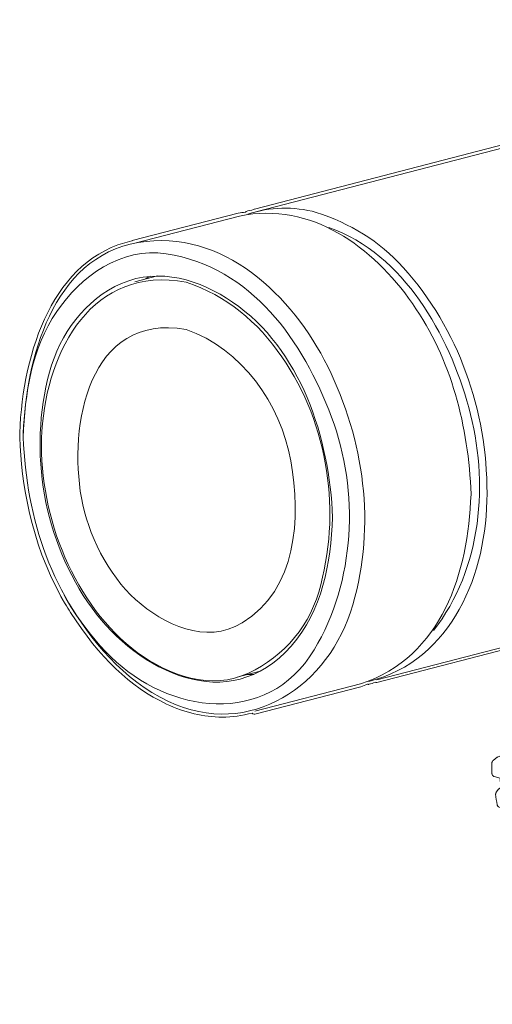
# Model space of a CAD drawing. Units: inches. Extents: x 53 to 243, y -34 to 243.
# Drawn here: x 92 to 124, y 117 to 183 of the extents above; entities that cross this region are included whole.
import ezdxf

# ---------------------------------------------------------------- set-up
doc = ezdxf.new("R2010")
doc.units = ezdxf.units.IN
doc.header["$MEASUREMENT"] = 0
doc.layers.add('_U+30EC_U+30A4_U+30E4_U+30FC 1', color=7, linetype='Continuous')

# ---------------------------------------------------------------- blocks, each defined once
blk = doc.blocks.new('block 204')
at = {"layer": '_U+30EC_U+30A4_U+30E4_U+30FC 1', "lineweight": 0}
blk.add_lwpolyline([(101.175, 166.045), (99.642, 165.649)], dxfattribs=at)
blk = doc.blocks.new('block 205')
at = {"layer": '_U+30EC_U+30A4_U+30E4_U+30FC 1', "lineweight": 0}
blk.add_lwpolyline([(106.536, 139.018), (108.068, 139.415)], dxfattribs=at)
blk = doc.blocks.new('block 206')
at = {"layer": '_U+30EC_U+30A4_U+30E4_U+30FC 1', "lineweight": 0}
blk.add_lwpolyline([(92.131, 155.454), (92.131, 155.17)], dxfattribs=at)
blk = doc.blocks.new('block 207')
at = {"layer": '_U+30EC_U+30A4_U+30E4_U+30FC 1', "lineweight": 0}
blk.add_lwpolyline([(94.882, 144.537), (95.02, 144.288)], dxfattribs=at)
blk = doc.blocks.new('block 208')
at = {"layer": '_U+30EC_U+30A4_U+30E4_U+30FC 1', "lineweight": 0}
blk.add_lwpolyline([(107.715, 136.721), (114.839, 138.564)], dxfattribs=at)
blk = doc.blocks.new('block 209')
at = {"layer": '_U+30EC_U+30A4_U+30E4_U+30FC 1', "lineweight": 0}
blk.add_lwpolyline([(106.684, 170.073), (99.56, 168.23)], dxfattribs=at)
blk = doc.blocks.new('block 210')
at = {"layer": '_U+30EC_U+30A4_U+30E4_U+30FC 1', "lineweight": 0}
blk.add_lwpolyline([(130.244, 176.172), (107.779, 170.357)], dxfattribs=at)
blk = doc.blocks.new('block 211')
at = {"layer": '_U+30EC_U+30A4_U+30E4_U+30FC 1', "lineweight": 0}
blk.add_lwpolyline([(115.933, 138.848), (138.399, 144.663)], dxfattribs=at)
blk = doc.blocks.new('block 249')
at = {"layer": '_U+30EC_U+30A4_U+30E4_U+30FC 1', "lineweight": 0}
blk.add_open_spline([(103.089, 162.439), (96.516, 163.569), (95.171, 155.972), (96.044, 151.087), (96.48, 148.645), (97.837, 145.919), (99.692, 144.25), (101.586, 142.546), (104.408, 141.194), (106.856, 142.679), (110.564, 144.931), (110.826, 149.739), (110.135, 153.579), (109.441, 157.436), (106.837, 161.142), (103.089, 162.439)], degree=3, knots=[0, 0, 0, 0, 1, 1, 1, 2, 2, 2, 3, 3, 3, 4, 4, 4, 5, 5, 5, 5], dxfattribs=at)
blk = doc.blocks.new('block 250')
at = {"layer": '_U+30EC_U+30A4_U+30E4_U+30FC 1', "lineweight": 0}
blk.add_open_spline([(103.089, 165.619), (96.798, 166.78), (93.726, 161.07), (93.391, 155.588), (93.071, 150.343), (95.289, 144.325), (99.43, 140.971), (101.361, 139.407), (104.332, 138.143), (106.821, 139.105), (109.324, 140.071), (111.247, 142.138), (112.014, 144.747), (113.572, 150.058), (112.702, 156.001), (109.535, 160.59), (107.897, 162.964), (105.836, 164.701), (103.089, 165.619)], degree=3, knots=[0, 0, 0, 0, 1, 1, 1, 2, 2, 2, 3, 3, 3, 4, 4, 4, 5, 5, 5, 6, 6, 6, 6], dxfattribs=at)
blk = doc.blocks.new('block 251')
at = {"layer": '_U+30EC_U+30A4_U+30E4_U+30FC 1', "lineweight": 0}
blk.add_open_spline([(103.089, 162.439), (96.516, 163.569), (95.171, 155.972), (96.044, 151.087), (96.48, 148.645), (97.837, 145.919), (99.692, 144.25), (101.586, 142.546), (104.408, 141.194), (106.856, 142.679), (110.564, 144.931), (110.826, 149.739), (110.135, 153.579), (109.441, 157.436), (106.837, 161.142), (103.089, 162.439)], degree=3, knots=[0, 0, 0, 0, 1, 1, 1, 2, 2, 2, 3, 3, 3, 4, 4, 4, 5, 5, 5, 5], dxfattribs=at)
blk = doc.blocks.new('block 252')
at = {"layer": '_U+30EC_U+30A4_U+30E4_U+30FC 1', "lineweight": 0}
blk.add_open_spline([(92.131, 155.17), (92.332, 149.713), (94.064, 144.297), (98.028, 140.387), (101.877, 136.591), (108.538, 135.584), (111.71, 140.865), (114.474, 145.466), (114.762, 151.512), (112.877, 156.532), (110.952, 161.656), (107.529, 166.646), (101.745, 167.533), (98.721, 167.998), (95.988, 165.999), (94.379, 163.643), (92.682, 161.158), (92.242, 158.106), (92.131, 155.17)], degree=3, knots=[0, 0, 0, 0, 1, 1, 1, 2, 2, 2, 3, 3, 3, 4, 4, 4, 5, 5, 5, 6, 6, 6, 6], dxfattribs=at)
blk = doc.blocks.new('block 253')
at = {"layer": '_U+30EC_U+30A4_U+30E4_U+30FC 1', "lineweight": 0}
blk.add_open_spline([(92.131, 155.454), (92.313, 160.358), (94.077, 167.3), (99.861, 168.288), (105.558, 169.26), (110.268, 164.702), (112.62, 159.946), (115.077, 154.976), (115.871, 149.264), (114.317, 143.9), (112.736, 138.442), (107.405, 134.785), (101.896, 137.388), (98.85, 138.828), (96.71, 141.457), (95.02, 144.288)], degree=3, knots=[0, 0, 0, 0, 1, 1, 1, 2, 2, 2, 3, 3, 3, 4, 4, 4, 5, 5, 5, 5], dxfattribs=at)
blk = doc.blocks.new('block 254')
at = {"layer": '_U+30EC_U+30A4_U+30E4_U+30FC 1', "lineweight": 0}
blk.add_open_spline([(122.268, 151.341), (122.094, 155.911), (120.968, 160.395), (118.319, 164.188), (115.665, 167.989), (111.535, 171.071), (106.684, 170.073)], degree=3, knots=[0, 0, 0, 0, 1, 1, 1, 2, 2, 2, 2], dxfattribs=at)
blk = doc.blocks.new('block 255')
at = {"layer": '_U+30EC_U+30A4_U+30E4_U+30FC 1', "lineweight": 0}
blk.add_open_spline([(114.839, 138.564), (120.362, 140.412), (122.062, 146.035), (122.268, 151.341)], degree=3, dxfattribs=at)
blk = doc.blocks.new('block 256')
at = {"layer": '_U+30EC_U+30A4_U+30E4_U+30FC 1', "lineweight": 0}
blk.add_open_spline([(112.951, 149.781), (112.742, 155.108), (110.838, 161.119), (106.219, 164.281), (104.037, 165.775), (101.297, 166.637), (98.746, 165.532), (96.299, 164.472), (94.583, 162.108), (93.897, 159.563), (92.454, 154.218), (93.492, 148.173), (96.759, 143.666), (99.857, 139.39), (105.977, 136.335), (110.159, 141.11), (112.258, 143.507), (112.828, 146.703), (112.951, 149.781)], degree=3, knots=[0, 0, 0, 0, 1, 1, 1, 2, 2, 2, 3, 3, 3, 4, 4, 4, 5, 5, 5, 6, 6, 6, 6], dxfattribs=at)
blk = doc.blocks.new('block 257')
at = {"layer": '_U+30EC_U+30A4_U+30E4_U+30FC 1', "lineweight": 0}
blk.add_open_spline([(100.715, 166.025), (100.577, 165.959), (100.439, 165.89), (100.303, 165.82)], degree=3, dxfattribs=at)
blk = doc.blocks.new('block 258')
at = {"layer": '_U+30EC_U+30A4_U+30E4_U+30FC 1', "lineweight": 0}
blk.add_lwpolyline([(107.197, 139.189), (107.656, 139.209)], dxfattribs=at)
blk = doc.blocks.new('block 259')
at = {"layer": '_U+30EC_U+30A4_U+30E4_U+30FC 1', "lineweight": 0}
blk.add_open_spline([(119.733, 142.156), (123.02, 146.307), (123.49, 152.176), (122.115, 157.173), (120.76, 162.093), (117.796, 167.472), (112.707, 169.308)], degree=3, knots=[0, 0, 0, 0, 1, 1, 1, 2, 2, 2, 2], dxfattribs=at)
blk = doc.blocks.new('block 261')
at = {"layer": '_U+30EC_U+30A4_U+30E4_U+30FC 1', "lineweight": 0}
blk.add_open_spline([(111.856, 170.322), (110.338, 170.737), (108.729, 170.694), (107.237, 170.195)], degree=3, dxfattribs=at)
blk = doc.blocks.new('block 262')
at = {"layer": '_U+30EC_U+30A4_U+30E4_U+30FC 1', "lineweight": 0}
blk.add_open_spline([(115.381, 138.727), (121.02, 140.154), (123.349, 146.013), (123.349, 151.392), (123.349, 156.97), (121.449, 162.451), (117.698, 166.615), (116.096, 168.392), (114.11, 169.58), (111.856, 170.322)], degree=3, knots=[0, 0, 0, 0, 1, 1, 1, 2, 2, 2, 3, 3, 3, 3], dxfattribs=at)
blk = doc.blocks.new('block 199')
at = {"layer": '_U+30EC_U+30A4_U+30E4_U+30FC 1'}
for name in ['block 210', 'block 254', 'block 261', 'block 209', 'block 262', 'block 253', 'block 259', 'block 252', 'block 256', 'block 250', 'block 204', 'block 257', 'block 249', 'block 251', 'block 206', 'block 255', 'block 211', 'block 207', 'block 205', 'block 258', 'block 208']:
    blk.add_blockref(name, (0, 0), dxfattribs=at)
blk = doc.blocks.new('block 19')
at = {"layer": '_U+30EC_U+30A4_U+30E4_U+30FC 1', "lineweight": 0}
blk.add_open_spline([(164.714, 163.596), (164.712, 163.838), (164.708, 164.079), (164.695, 164.321), (164.695, 164.321), (164.695, 164.366), (164.695, 164.366), (164.695, 164.368), (164.693, 164.368), (164.693, 164.369), (164.693, 164.372), (164.693, 164.374), (164.693, 164.378), (164.693, 164.387), (164.681, 164.392), (164.68, 164.401), (164.679, 164.407), (164.676, 164.411), (164.673, 164.417), (164.666, 164.44), (164.661, 164.464), (164.646, 164.482), (164.639, 164.491), (164.636, 164.5), (164.628, 164.508), (164.608, 164.677), (164.58, 164.841), (164.556, 165.008), (164.242, 167.859), (163.396, 170.659), (162.013, 173.176), (162.013, 173.176), (162.011, 173.176), (162.011, 173.177), (162.011, 173.177), (161.597, 173.92), (161.597, 173.92), (161.586, 173.942), (161.564, 173.947), (161.546, 173.962), (161.417, 174.207), (161.289, 174.438), (161.167, 174.655), (158.585, 179.217), (153.449, 183.296), (147.787, 182.125), (147.785, 182.125), (147.785, 182.123), (147.782, 182.121), (147.78, 182.121), (147.779, 182.124), (147.777, 182.123), (147.777, 182.123), (147.229, 181.98), (147.229, 181.98), (147.214, 181.976), (147.209, 181.962), (147.196, 181.955), (147.145, 181.944), (147.096, 181.942), (147.045, 181.93), (147.032, 181.928), (147.025, 181.914), (147.014, 181.909), (146.961, 181.898), (146.909, 181.896), (146.856, 181.885), (146.854, 181.885), (146.854, 181.882), (146.852, 181.882), (146.85, 181.882), (146.848, 181.883), (146.848, 181.882), (146.848, 181.882), (130.681, 177.697), (130.681, 177.697), (130.651, 177.689), (130.633, 177.664), (130.611, 177.645), (129.189, 177.291), (127.892, 176.565), (126.788, 175.49), (126.788, 175.49), (107.687, 170.546), (107.687, 170.546), (107.665, 170.54), (107.656, 170.52), (107.638, 170.509), (107.469, 170.465), (107.297, 170.435), (107.13, 170.379), (107.106, 170.372), (107.096, 170.35), (107.078, 170.333), (106.918, 170.31), (106.762, 170.298), (106.6, 170.265), (106.597, 170.265), (106.597, 170.262), (106.595, 170.261), (106.593, 170.261), (106.592, 170.262), (106.591, 170.262), (106.591, 170.262), (99.467, 168.418), (99.467, 168.418), (99.454, 168.415), (99.449, 168.402), (99.439, 168.397), (94.201, 167.249), (92.097, 161.016), (91.892, 155.46), (91.892, 155.46), (91.893, 155.459), (91.893, 155.459), (91.893, 155.456), (91.891, 155.455), (91.891, 155.454), (91.891, 155.454), (91.891, 155.17), (91.891, 155.17), (91.891, 155.169), (91.892, 155.167), (91.892, 155.166), (91.892, 155.166), (91.892, 155.165), (91.892, 155.162), (92.004, 152.11), (92.634, 148.154), (94.663, 144.476), (94.667, 144.465), (94.661, 144.452), (94.667, 144.441), (94.667, 144.441), (94.806, 144.193), (94.806, 144.193), (94.806, 144.193), (94.807, 144.193), (94.808, 144.192), (94.808, 144.19), (94.808, 144.189), (94.808, 144.189), (94.854, 144.111), (94.901, 144.044), (94.947, 143.968), (95.07, 143.765), (95.194, 143.571), (95.318, 143.378), (97.26, 140.346), (99.325, 138.366), (101.768, 137.211), (103.009, 136.624), (104.274, 136.332), (105.523, 136.332), (106.199, 136.332), (106.868, 136.428), (107.529, 136.6), (107.566, 136.557), (107.613, 136.525), (107.67, 136.525), (107.687, 136.525), (107.703, 136.528), (107.718, 136.533), (107.718, 136.533), (114.843, 138.376), (114.843, 138.376), (114.844, 138.376), (114.844, 138.377), (114.846, 138.377), (114.849, 138.378), (114.853, 138.378), (114.857, 138.378), (115.007, 138.429), (115.142, 138.493), (115.286, 138.549), (115.304, 138.544), (115.318, 138.531), (115.337, 138.531), (115.352, 138.531), (115.368, 138.534), (115.385, 138.538), (115.536, 138.576), (115.675, 138.63), (115.823, 138.675), (115.845, 138.666), (115.865, 138.653), (115.889, 138.653), (115.906, 138.653), (115.922, 138.655), (115.937, 138.66), (115.937, 138.66), (126.499, 141.393), (126.499, 141.393), (125.189, 139.035), (124.43, 136.403), (124.275, 133.711), (124.275, 133.711), (124.098, 133.665), (124.098, 133.665), (124.084, 133.662), (124.078, 133.647), (124.065, 133.641), (124.053, 133.636), (124.038, 133.639), (124.026, 133.631), (124.026, 133.631), (123.752, 133.417), (123.752, 133.417), (123.748, 133.414), (123.749, 133.409), (123.746, 133.407), (123.727, 133.391), (123.722, 133.37), (123.711, 133.348), (123.703, 133.334), (123.685, 133.328), (123.681, 133.312), (123.68, 133.307), (123.684, 133.302), (123.684, 133.297), (123.683, 133.29), (123.68, 133.284), (123.68, 133.278), (123.679, 133.274), (123.675, 133.272), (123.675, 133.267), (123.67, 133.015), (123.67, 132.763), (123.675, 132.51), (123.675, 132.491), (123.691, 132.48), (123.696, 132.464), (123.703, 132.441), (123.71, 132.418), (123.724, 132.4), (123.739, 132.38), (123.76, 132.368), (123.783, 132.355), (123.799, 132.346), (123.805, 132.33), (123.823, 132.325), (123.823, 132.325), (124.233, 132.22), (124.233, 132.22), (124.239, 132.008), (124.258, 131.794), (124.275, 131.579), (124.275, 131.579), (124.192, 131.538), (124.192, 131.538), (124.178, 131.53), (124.175, 131.514), (124.163, 131.505), (124.151, 131.495), (124.135, 131.496), (124.126, 131.483), (124.126, 131.483), (123.969, 131.282), (123.969, 131.282), (123.969, 131.282), (123.968, 131.281), (123.968, 131.281), (123.968, 131.281), (123.967, 131.278), (123.967, 131.278), (123.958, 131.268), (123.962, 131.253), (123.956, 131.24), (123.955, 131.24), (123.955, 131.239), (123.955, 131.237), (123.949, 131.226), (123.935, 131.221), (123.931, 131.207), (123.928, 131.196), (123.936, 131.184), (123.936, 131.173), (123.935, 131.16), (123.925, 131.151), (123.926, 131.139), (123.952, 130.895), (123.984, 130.655), (124.023, 130.415), (124.025, 130.4), (124.038, 130.392), (124.043, 130.38), (124.05, 130.361), (124.059, 130.343), (124.072, 130.328), (124.089, 130.307), (124.111, 130.292), (124.136, 130.279), (124.147, 130.274), (124.154, 130.26), (124.166, 130.256), (124.166, 130.256), (124.432, 130.189), (124.432, 130.189), (124.46, 130.018), (124.502, 129.849), (124.538, 129.678), (124.538, 129.678), (124.497, 129.648), (124.497, 129.648), (124.485, 129.639), (124.485, 129.622), (124.476, 129.611), (124.465, 129.6), (124.45, 129.597), (124.443, 129.583), (124.443, 129.583), (124.298, 129.308), (124.298, 129.308), (124.294, 129.299), (124.299, 129.292), (124.295, 129.284), (124.292, 129.276), (124.284, 129.274), (124.281, 129.266), (124.277, 129.248), (124.287, 129.233), (124.289, 129.217), (124.287, 129.2), (124.277, 129.186), (124.281, 129.168), (124.338, 128.944), (124.402, 128.723), (124.469, 128.505), (124.472, 128.496), (124.481, 128.491), (124.485, 128.483), (124.492, 128.468), (124.502, 128.456), (124.513, 128.445), (124.532, 128.421), (124.556, 128.402), (124.585, 128.389), (124.595, 128.386), (124.598, 128.376), (124.608, 128.374), (124.608, 128.374), (124.894, 128.299), (124.894, 128.299), (124.911, 128.249), (124.931, 128.206), (124.948, 128.156), (124.941, 128.146), (124.929, 128.142), (124.925, 128.131), (124.925, 128.131), (124.723, 127.562), (124.723, 127.562), (124.721, 127.559), (124.724, 127.557), (124.723, 127.553), (124.723, 127.551), (124.719, 127.549), (124.717, 127.546), (124.713, 127.524), (124.725, 127.504), (124.727, 127.483), (124.728, 127.461), (124.719, 127.439), (124.728, 127.418), (124.817, 127.218), (124.91, 127.023), (125.006, 126.831), (125.008, 126.83), (125.01, 126.83), (125.01, 126.828), (125.036, 126.781), (125.076, 126.744), (125.131, 126.729), (125.131, 126.729), (125.604, 126.607), (125.604, 126.607), (125.662, 126.496), (125.729, 126.397), (125.79, 126.29), (125.79, 126.29), (125.719, 125.974), (125.719, 125.974), (125.719, 125.974), (125.719, 125.973), (125.719, 125.973), (125.719, 125.973), (125.719, 125.973), (125.719, 125.973), (125.719, 125.973), (125.718, 125.967), (125.718, 125.967), (125.718, 125.966), (125.719, 125.966), (125.718, 125.963), (125.714, 125.943), (125.727, 125.926), (125.728, 125.906), (125.729, 125.903), (125.729, 125.902), (125.729, 125.899), (125.733, 125.873), (125.729, 125.845), (125.744, 125.823), (125.745, 125.82), (125.746, 125.819), (125.746, 125.818), (125.747, 125.817), (125.746, 125.815), (125.747, 125.815), (125.862, 125.645), (125.981, 125.482), (126.108, 125.32), (126.118, 125.307), (126.136, 125.31), (126.148, 125.301), (126.169, 125.283), (126.185, 125.259), (126.213, 125.252), (126.213, 125.252), (126.539, 125.169), (126.539, 125.169), (126.614, 125.075), (126.703, 124.989), (126.782, 124.899), (126.782, 124.899), (126.761, 124.694), (126.761, 124.694), (126.761, 124.69), (126.764, 124.686), (126.764, 124.681), (126.763, 124.661), (126.775, 124.644), (126.78, 124.625), (126.785, 124.603), (126.786, 124.583), (126.799, 124.565), (126.804, 124.558), (126.808, 124.553), (126.814, 124.545), (126.816, 124.541), (126.815, 124.536), (126.819, 124.532), (126.958, 124.4), (127.103, 124.273), (127.249, 124.151), (127.263, 124.139), (127.281, 124.14), (127.296, 124.133), (127.308, 124.127), (127.313, 124.115), (127.326, 124.112), (127.326, 124.112), (127.675, 124.021), (127.675, 124.021), (127.723, 123.984), (127.774, 123.956), (127.821, 123.92), (127.821, 123.92), (127.821, 123.783), (127.821, 123.783), (127.821, 123.772), (127.83, 123.767), (127.831, 123.758), (127.834, 123.74), (127.837, 123.728), (127.844, 123.712), (127.851, 123.696), (127.856, 123.683), (127.868, 123.669), (127.879, 123.654), (127.888, 123.645), (127.902, 123.634), (127.91, 123.628), (127.91, 123.618), (127.918, 123.614), (128.075, 123.52), (128.238, 123.434), (128.406, 123.354), (128.414, 123.35), (128.423, 123.351), (128.432, 123.349), (128.435, 123.347), (128.437, 123.342), (128.44, 123.341), (128.44, 123.341), (128.984, 123.2), (128.984, 123.2), (129.114, 123.14), (129.244, 123.103), (129.374, 123.053), (129.384, 123.037), (129.404, 123.033), (129.418, 123.02), (129.44, 122.998), (129.458, 122.972), (129.49, 122.963), (129.49, 122.963), (129.644, 122.923), (129.644, 122.923), (129.644, 122.923), (133.803, 121.845), (133.803, 121.845), (133.788, 121.806), (133.783, 121.766), (133.782, 121.729), (133.782, 121.723), (133.775, 121.719), (133.775, 121.713), (133.775, 121.713), (133.775, 113.904), (133.775, 113.904), (133.775, 113.904), (133.061, 113.238), (133.061, 113.238), (133.019, 113.199), (133.001, 113.146), (133.003, 113.093), (133.003, 113.093), (133.001, 113.092), (133.001, 113.091), (133.001, 113.091), (133.001, 111.694), (133.001, 111.694), (133.001, 111.694), (133.001, 110.812), (133.001, 110.812), (133.001, 110.812), (132.422, 110.812), (132.422, 110.812), (132.418, 110.812), (132.417, 110.81), (132.413, 110.81), (132.411, 110.81), (132.408, 110.812), (132.406, 110.812), (132.406, 110.812), (131.539, 110.736), (131.539, 110.736), (131.046, 110.694), (130.622, 110.345), (130.485, 109.866), (130.485, 109.866), (130.485, 109.866), (130.485, 109.866), (130.44, 109.708), (130.416, 109.548), (130.383, 109.391), (130.378, 109.379), (130.367, 109.374), (130.364, 109.362), (130.364, 109.36), (130.364, 109.358), (130.364, 109.357), (130.363, 109.356), (130.362, 109.355), (130.362, 109.355), (130.362, 109.349), (130.362, 109.346), (130.362, 109.342), (130.352, 109.301), (130.354, 109.256), (130.345, 109.215), (130.331, 109.137), (130.307, 109.058), (130.295, 108.981), (130.293, 108.961), (130.305, 108.946), (130.309, 108.927), (130.276, 108.7), (130.232, 108.476), (130.223, 108.245), (130.223, 108.245), (130.224, 108.243), (130.224, 108.242), (130.224, 108.239), (130.221, 108.239), (130.221, 108.236), (130.221, 108.225), (130.233, 108.216), (130.235, 108.205), (130.233, 108.171), (130.224, 108.139), (130.223, 108.104), (130.223, 108.097), (130.229, 108.092), (130.23, 108.084), (130.23, 108.076), (130.224, 108.069), (130.225, 108.061), (130.235, 108.009), (130.272, 107.97), (130.291, 107.923), (130.265, 107.866), (130.235, 107.811), (130.225, 107.746), (130.224, 107.74), (130.229, 107.736), (130.229, 107.731), (130.228, 107.723), (130.221, 107.72), (130.221, 107.712), (130.221, 107.709), (130.225, 107.708), (130.225, 107.704), (130.225, 107.702), (130.223, 107.7), (130.223, 107.698), (130.223, 107.698), (130.229, 107.59), (130.229, 107.59), (130.228, 107.583), (130.221, 107.578), (130.221, 107.573), (130.221, 107.57), (130.224, 107.567), (130.224, 107.566), (130.224, 107.565), (130.223, 107.564), (130.223, 107.563), (130.223, 107.553), (130.225, 107.545), (130.225, 107.536), (130.225, 107.536), (130.225, 107.534), (130.225, 107.534), (130.225, 107.534), (130.225, 107.534), (130.225, 107.534), (130.237, 107.292), (130.26, 107.053), (130.295, 106.827), (130.295, 106.827), (130.295, 106.827), (130.295, 106.827), (130.339, 106.535), (130.402, 106.239), (130.485, 105.944), (130.485, 105.944), (130.485, 105.944), (130.485, 105.944), (130.622, 105.467), (131.046, 105.116), (131.539, 105.073), (131.539, 105.073), (132.406, 104.998), (132.406, 104.998), (132.411, 104.997), (132.417, 104.997), (132.422, 104.997), (132.422, 104.997), (133.001, 104.997), (133.001, 104.997), (133.001, 104.997), (133.001, 102.685), (133.001, 102.685), (132.81, 102.516), (132.693, 102.29), (132.663, 102.033), (132.637, 102), (132.614, 101.962), (132.614, 101.916), (132.614, 101.916), (132.614, 90.689), (132.614, 90.689), (132.614, 90.686), (132.618, 90.683), (132.62, 90.678), (132.62, 90.674), (132.616, 90.671), (132.616, 90.667), (132.651, 90.343), (132.804, 90.076), (133.024, 89.846), (133.228, 88.795), (134.636, 88.396), (135.58, 88.132), (135.58, 88.132), (135.868, 88.052), (135.868, 88.052), (135.87, 88.05), (135.874, 88.05), (135.876, 88.05), (135.878, 88.05), (135.878, 88.048), (135.88, 88.048), (137.991, 87.569), (140.174, 87.33), (142.39, 87.33), (142.972, 87.33), (143.555, 87.347), (144.142, 87.38), (145.527, 87.458), (147.133, 87.572), (148.661, 87.942), (148.661, 87.942), (148.917, 88.004), (148.917, 88.004), (149.999, 88.253), (151.788, 88.674), (151.976, 89.867), (152.19, 90.088), (152.343, 90.347), (152.378, 90.667), (152.378, 90.671), (152.374, 90.674), (152.374, 90.678), (152.376, 90.683), (152.38, 90.686), (152.38, 90.689), (152.38, 90.689), (152.38, 112.396), (152.38, 112.396), (152.38, 112.401), (152.374, 112.403), (152.374, 112.407), (152.377, 112.675), (152.239, 112.944), (151.963, 113.21), (151.962, 113.211), (151.962, 113.211), (151.962, 113.211), (151.962, 113.211), (151.217, 113.904), (151.217, 113.904), (151.217, 113.904), (151.217, 119.177), (151.217, 119.177), (155.707, 121.279), (158.124, 126.971), (158.536, 131.948), (158.821, 135.387), (157.807, 138.821), (155.887, 140.906), (155.38, 141.459), (154.798, 141.876), (154.181, 142.22), (154.184, 142.226), (154.192, 142.23), (154.193, 142.238), (154.196, 142.245), (154.188, 142.253), (154.19, 142.262), (154.191, 142.271), (154.199, 142.276), (154.199, 142.286), (154.199, 142.286), (154.199, 147.362), (154.199, 147.362), (154.199, 147.362), (155.681, 147.744), (155.681, 147.744), (155.731, 147.757), (155.775, 147.777), (155.825, 147.79), (155.838, 147.79), (155.852, 147.793), (155.866, 147.795), (155.918, 147.806), (155.964, 147.825), (156.015, 147.838), (156.016, 147.838), (156.016, 147.838), (156.016, 147.838), (156.032, 147.838), (156.049, 147.84), (156.065, 147.843), (156.065, 147.843), (156.609, 147.985), (156.609, 147.985), (156.61, 147.985), (156.61, 147.985), (156.612, 147.985), (161.932, 149.338), (163.802, 155.096), (164.444, 158.409), (164.788, 160.188), (164.843, 161.931), (164.714, 163.596)], degree=3, knots=[0, 0, 0, 0, 1, 1, 1, 2, 2, 2, 3, 3, 3, 4, 4, 4, 5, 5, 5, 6, 6, 6, 7, 7, 7, 8, 8, 8, 9, 9, 9, 10, 10, 10, 11, 11, 11, 12, 12, 12, 13, 13, 13, 14, 14, 14, 15, 15, 15, 16, 16, 16, 17, 17, 17, 18, 18, 18, 19, 19, 19, 20, 20, 20, 21, 21, 21, 22, 22, 22, 23, 23, 23, 24, 24, 24, 25, 25, 25, 26, 26, 26, 27, 27, 27, 28, 28, 28, 29, 29, 29, 30, 30, 30, 31, 31, 31, 32, 32, 32, 33, 33, 33, 34, 34, 34, 35, 35, 35, 36, 36, 36, 37, 37, 37, 38, 38, 38, 39, 39, 39, 40, 40, 40, 41, 41, 41, 42, 42, 42, 43, 43, 43, 44, 44, 44, 45, 45, 45, 46, 46, 46, 47, 47, 47, 48, 48, 48, 49, 49, 49, 50, 50, 50, 51, 51, 51, 52, 52, 52, 53, 53, 53, 54, 54, 54, 55, 55, 55, 56, 56, 56, 57, 57, 57, 58, 58, 58, 59, 59, 59, 60, 60, 60, 61, 61, 61, 62, 62, 62, 63, 63, 63, 64, 64, 64, 65, 65, 65, 66, 66, 66, 67, 67, 67, 68, 68, 68, 69, 69, 69, 70, 70, 70, 71, 71, 71, 72, 72, 72, 73, 73, 73, 74, 74, 74, 75, 75, 75, 76, 76, 76, 77, 77, 77, 78, 78, 78, 79, 79, 79, 80, 80, 80, 81, 81, 81, 82, 82, 82, 83, 83, 83, 84, 84, 84, 85, 85, 85, 86, 86, 86, 87, 87, 87, 88, 88, 88, 89, 89, 89, 90, 90, 90, 91, 91, 91, 92, 92, 92, 93, 93, 93, 94, 94, 94, 95, 95, 95, 96, 96, 96, 97, 97, 97, 98, 98, 98, 99, 99, 99, 100, 100, 100, 101, 101, 101, 102, 102, 102, 103, 103, 103, 104, 104, 104, 105, 105, 105, 106, 106, 106, 107, 107, 107, 108, 108, 108, 109, 109, 109, 110, 110, 110, 111, 111, 111, 112, 112, 112, 113, 113, 113, 114, 114, 114, 115, 115, 115, 116, 116, 116, 117, 117, 117, 118, 118, 118, 119, 119, 119, 120, 120, 120, 121, 121, 121, 122, 122, 122, 123, 123, 123, 124, 124, 124, 125, 125, 125, 126, 126, 126, 127, 127, 127, 128, 128, 128, 129, 129, 129, 130, 130, 130, 131, 131, 131, 132, 132, 132, 133, 133, 133, 134, 134, 134, 135, 135, 135, 136, 136, 136, 137, 137, 137, 138, 138, 138, 139, 139, 139, 140, 140, 140, 141, 141, 141, 142, 142, 142, 143, 143, 143, 144, 144, 144, 145, 145, 145, 146, 146, 146, 147, 147, 147, 148, 148, 148, 149, 149, 149, 150, 150, 150, 151, 151, 151, 152, 152, 152, 153, 153, 153, 154, 154, 154, 155, 155, 155, 156, 156, 156, 157, 157, 157, 158, 158, 158, 159, 159, 159, 160, 160, 160, 161, 161, 161, 162, 162, 162, 163, 163, 163, 164, 164, 164, 165, 165, 165, 166, 166, 166, 167, 167, 167, 168, 168, 168, 169, 169, 169, 170, 170, 170, 171, 171, 171, 172, 172, 172, 173, 173, 173, 174, 174, 174, 175, 175, 175, 176, 176, 176, 177, 177, 177, 178, 178, 178, 179, 179, 179, 180, 180, 180, 181, 181, 181, 182, 182, 182, 183, 183, 183, 184, 184, 184, 185, 185, 185, 186, 186, 186, 187, 187, 187, 188, 188, 188, 189, 189, 189, 190, 190, 190, 191, 191, 191, 192, 192, 192, 193, 193, 193, 194, 194, 194, 195, 195, 195, 196, 196, 196, 197, 197, 197, 198, 198, 198, 199, 199, 199, 200, 200, 200, 201, 201, 201, 202, 202, 202, 203, 203, 203, 204, 204, 204, 205, 205, 205, 206, 206, 206, 207, 207, 207, 208, 208, 208, 209, 209, 209, 210, 210, 210, 211, 211, 211, 212, 212, 212, 213, 213, 213, 214, 214, 214, 215, 215, 215, 216, 216, 216, 217, 217, 217, 218, 218, 218, 219, 219, 219, 220, 220, 220, 221, 221, 221, 222, 222, 222, 223, 223, 223, 224, 224, 224, 225, 225, 225, 226, 226, 226, 227, 227, 227, 228, 228, 228, 229, 229, 229, 230, 230, 230, 231, 231, 231, 232, 232, 232, 233, 233, 233, 234, 234, 234, 235, 235, 235, 236, 236, 236, 237, 237, 237, 238, 238, 238, 239, 239, 239, 240, 240, 240, 241, 241, 241, 242, 242, 242, 243, 243, 243, 244, 244, 244, 245, 245, 245, 246, 246, 246, 247, 247, 247, 248, 248, 248, 249, 249, 249, 250, 250, 250, 251, 251, 251, 252, 252, 252, 253, 253, 253, 254, 254, 254, 255, 255, 255, 256, 256, 256, 257, 257, 257, 258, 258, 258, 259, 259, 259, 259], dxfattribs=at)
at = {"layer": '_U+30EC_U+30A4_U+30E4_U+30FC 1'}
blk.add_blockref('block 199', (0, 0), dxfattribs=at)

msp = doc.modelspace()

# ---------------------------------------------------------------- block references
at = {"layer": '_U+30EC_U+30A4_U+30E4_U+30FC 1'}
msp.add_blockref('block 19', (0, 0), dxfattribs=at)

doc.saveas('drawing.dxf')
